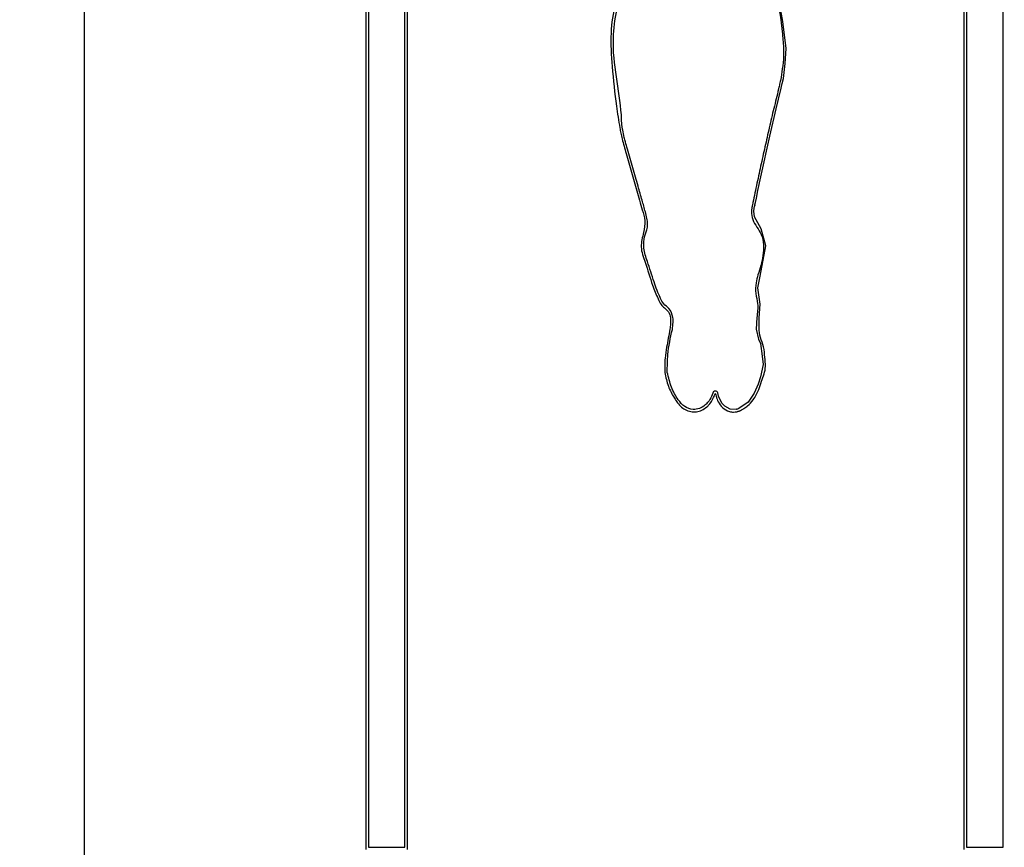
# Model space of a CAD drawing. Units: millimetres. Extents: x -1698 to 114, y 0 to 644.
# Drawn here: x 45 to 45, y 11 to 11 of the extents above; entities that cross this region are included whole.
import ezdxf

# ---------------------------------------------------------------- set-up
doc = ezdxf.new("R2010")
doc.units = ezdxf.units.MM
doc.styles.add('SLDTEXTSTYLE0', font='TXT', dxfattribs={"width": 0.605})
doc.dimstyles.new('SLDDIMSTYLE1', dxfattribs={"dimtxt": 0.35, "dimasz": 0.3, "dimexe": 0, "dimexo": 0.0625, "dimgap": 0.08750000000000001, "dimtad": 1, "dimdec": 0, "dimlfac": 50, "dimrnd": 1e-09, "dimzin": 12, "dimdsep": 46, "dimtxsty": 'SLDTEXTSTYLE0', "dimsah": 1, "dimcen": 0.09, "dimadec": 0, "dimazin": 3, "dimtfac": 1, "dimtofl": 0, "dimtmove": 0, "dimatfit": 3, "dimfxl": 0, "dimfrac": 2, "dimtolj": 1, "dimtzin": 12, "dimarcsym": 0})

# ---------------------------------------------------------------- blocks, each defined once
blk = doc.blocks.new('_D_33')
at = {"color": 179, "linetype": 'Continuous', "lineweight": 50}
blk.add_line((47.00444770500243, 12.13768894636637), (47.00444770500243, 8.087688946366375), dxfattribs=at)
for points in [[(47.00444770500243, 12.13768894636637), (46.90444770500243, 11.83768894636637), (47.10444770500244, 11.83768894636637)], [(47.00444770500243, 8.087688946366375), (47.10444770500244, 8.387688946366376), (46.90444770500243, 8.387688946366376)]]:
    blk.add_solid(points, dxfattribs=at)
at = {"color": 179, "linetype": 'Continuous', "lineweight": 50, "insert": (46.55327401936532, 9.783834800884195), "char_height": 0.35, "attachment_point": 1, "rotation": 90.00000000000041, "style": 'SLDTEXTSTYLE0'}
blk.add_mtext('203', dxfattribs=at)

msp = doc.modelspace()

# ---------------------------------------------------------------- linework, layer by layer
at = {"color": 7, "linetype": 'Continuous', "lineweight": 25}
for p, q in [((44.82433079111885, 11.46068885290629), (44.82433079111885, 10.79468896353251)), ((44.8464350544245, 11.03000619375712), (44.8464350544245, 10.90776326620585)), ((44.84927712309668, 10.90776326620585), (44.84927712309668, 11.03000619375712)), ((44.89291916716407, 11.03000619375712), (44.89291916716407, 10.90776326620585)), ((44.89576123583625, 10.90776326620585), (44.89576123583625, 11.03000619375712)), ((44.84623502123664, 11.01438977682597), (44.84623502123664, 10.90756323301799)), ((44.84947703707526, 10.90756323301799), (44.84947703707526, 11.01438977682597)), ((44.89271925318549, 11.01438977682597), (44.89271925318549, 10.90756323301799)), ((44.8464350544245, 10.90776326620585), (44.84927712309668, 10.90776326620585)), ((44.89291916716407, 10.90776326620585), (44.89576123583625, 10.90776326620585))]:
    msp.add_line(p, q, dxfattribs=at)
at = {"color": 7, "linetype": 'Continuous', "lineweight": 25, "flags": 128}
for points in [[(44.87681518423866, 10.94890859091289), (44.87688444483589, 10.94997098410136), (44.87670324671576, 10.95123841726787), (44.87688289511512, 10.9521587129832), (44.87732766497444, 10.95450904333598), (44.87695537436317, 10.95582058393962), (44.87644134390663, 10.95675685369975), (44.87639747488807, 10.95721247160441), (44.87642966139625, 10.95744373762614), (44.87645624506782, 10.95758178198344), (44.87646184790442, 10.95760872328288), (44.87646590102027, 10.95762827360637), (44.87646709311316, 10.95763423407084), (44.87646721232246, 10.957634710908), (44.87646721232246, 10.95763494932658), (44.87646721232246, 10.95763494932658), (44.87646721232246, 10.95763494932658), (44.87646721232246, 10.95763494932658), (44.87646721232246, 10.957634710908), (44.87646709311316, 10.95763423407084), (44.8764667354853, 10.95763256514079), (44.87646661627601, 10.95763232672221), (44.87646661627601, 10.95763208830363), (44.87646661627601, 10.95763208830363), (44.87646661627601, 10.95763208830363), (44.87646661627601, 10.95763232672221), (44.8764667354853, 10.95763256514079), (44.87646888125251, 10.95764281713969), (44.87648259032081, 10.95770933592326), (44.87651942599128, 10.95788743460185), (44.87658892500709, 10.95822169744975), (44.87671254504036, 10.95881082975871), (44.8769366585047, 10.95986320936687), (44.87764154303382, 10.96304681265361), (44.87813280451606, 10.96516420805461), (44.8785145126612, 10.9667592283488), (44.87860523093055, 10.96714236700541), (44.87868831980536, 10.96753051245219), (44.87884019244026, 10.96868278944499), (44.87890969145607, 10.96984531843669), (44.87865303385566, 10.97195508444316), (44.8781962238581, 10.97440698111064)], [(44.87662897932837, 10.94894649946696), (44.87658081877539, 10.94804217779643), (44.87675391066382, 10.94726493322856), (44.87690196860144, 10.94691207373149), (44.87704823839972, 10.94591906034953), (44.87711237299751, 10.94528319799907), (44.8769150816233, 10.94431402647502), (44.87671802866767, 10.94375398123271), (44.87642310488532, 10.94304873907573), (44.87594018805336, 10.94235517942912), (44.87523697245429, 10.94186642134196), (44.87511502135108, 10.9418204065562), (44.87505994665931, 10.9418044325114), (44.87503550875495, 10.94179847204692), (44.8750246607096, 10.94179608786113), (44.87501977312873, 10.94179513418681), (44.87501774657081, 10.94179465734965), (44.8750167928965, 10.94179441893107), (44.87501643526862, 10.94179441893107), (44.87501619685004, 10.94179441893107), (44.87501607764076, 10.94179441893107), (44.87501607764076, 10.94179441893107), (44.87454675066779, 10.94181516134745), (44.87415002215217, 10.94203546011455), (44.87393580305884, 10.94226124250896), (44.87376867163489, 10.94252850973613), (44.8736545883448, 10.94281794989116), (44.87358437407325, 10.94306852781779)]]:
    msp.add_lwpolyline(points, dxfattribs=at)
at = {"color": 7, "linetype": 'Continuous', "lineweight": 25}
for radius, start, end in [(0.0002000000000038376, 16.16566943551398, 165.6874112108129), (9.99999999987997e-06, 16.16566944145716, 165.6874111998434)]:
    msp.add_arc((44.87339223225459, 10.94301295209197), radius, start, end, dxfattribs=at)
for points, knots in [([(44.86573015082191, 10.99003365004069), (44.8659430428749, 10.9894075405874), (44.86634020591572, 10.98823949541688), (44.86704519750766, 10.98603259585447), (44.86704754346709, 10.98346895669176), (44.86738721638542, 10.98078101523501), (44.86731759331231, 10.97811299839982), (44.86648199084274, 10.97571467110212), (44.86555098633853, 10.97336152659958), (44.8652019508142, 10.97095367890459), (44.86538542753138, 10.96828112544929), (44.86563410293746, 10.96582643571838), (44.86590085785696, 10.96410861909811), (44.86605146269743, 10.96326434781732), (44.86620775914704, 10.96259675694646), (44.86664744610049, 10.9611057946093), (44.86715854592488, 10.95925923177656), (44.86765412959222, 10.95752856649792), (44.86798933605697, 10.9564547008812), (44.86782340485216, 10.95547703496489), (44.86750771434935, 10.95439556053773), (44.86804188854387, 10.9530247154827), (44.86841917517212, 10.95166976695828), (44.86885659411654, 10.95058376953593), (44.86913913555783, 10.94996816151439), (44.86945321536971, 10.94966569869182), (44.86981599257113, 10.94939341140638), (44.86988332209677, 10.94907642590344), (44.8699182115824, 10.94891216719157)], [0, 0, 0, 0, 0.04679912142181313, 0.08730660026635807, 0.1629060452738802, 0.2259316217881424, 0.2792416142619742, 0.3496059170658442, 0.4037835919246411, 0.4580097348697564, 0.5197037933675479, 0.5926821573133612, 0.6324533740774188, 0.6425439913979752, 0.6532947129212175, 0.6808952178203922, 0.7524373411702229, 0.7883769294121188, 0.8089324796105016, 0.8305211345558916, 0.8574042252578401, 0.8862951424463853, 0.9307277992676993, 0.9578257192691726, 0.9692147011415327, 0.9778993118120184, 0.9885476447988846, 1, 1, 1, 1]), ([(44.87779317725013, 10.98408963644511), (44.87734150726802, 10.98257157668809), (44.87680046797667, 10.98075314728674), (44.8768314844708, 10.97856034371975), (44.87693644542675, 10.97763647615579), (44.87711763629068, 10.97672147427509), (44.87736672884988, 10.9760383648745), (44.87751819050224, 10.97550707553856), (44.87782904717383, 10.97492851631282), (44.87835842870781, 10.97328152341946), (44.87860356885955, 10.97127773369859), (44.87874845435164, 10.96934687537853), (44.87861378080792, 10.96829588104188), (44.87850508785177, 10.96754098191253), (44.87839239609961, 10.9670642735621), (44.87834223385779, 10.96685455401432), (44.87831981731215, 10.9667623344899), (44.87831008211369, 10.96672178333972), (44.87830561472519, 10.96670393585189), (44.8783039104845, 10.96669609680126), (44.87830277121425, 10.96669233709759), (44.87821096043043, 10.96618569400016), (44.87792946764512, 10.96519722369286), (44.87759755558814, 10.96369528501914), (44.87725204976801, 10.9621963703454), (44.87692095585679, 10.96069411557266), (44.87659750838088, 10.95919021893402), (44.87636862528262, 10.95810308612249), (44.87623228119028, 10.95743381549478), (44.87617949417803, 10.95705330967731), (44.87632027353843, 10.95630072672791), (44.87717690147516, 10.95537110609627), (44.87719764345183, 10.95374939595866), (44.87679136714727, 10.95254930022707), (44.87652363245181, 10.95157811243579), (44.87650700177986, 10.95080731107507), (44.87676012480407, 10.94993008328754), (44.87667674055555, 10.94930470603151), (44.87662897932837, 10.94894649946696)], [0, 0, 0, 0, 0.1304378826601605, 0.1562468669501905, 0.1820647417609213, 0.2078679751260369, 0.2336827113943859, 0.2425972811433407, 0.2537554496985714, 0.288162888881062, 0.3858625484064447, 0.4213385502932496, 0.4489135209075406, 0.4738580586927822, 0.4848571371541145, 0.4896977188814381, 0.4918229125594499, 0.4927630670124668, 0.493171728178538, 0.4933555868944037, 0.4934310714860841, 0.4934985869573846, 0.5362138094049363, 0.5789250417962019, 0.6216359160428626, 0.6643527885590564, 0.707070598886089, 0.7497849404158655, 0.7568917509678924, 0.7639777648560634, 0.7817100380780686, 0.8184284127679847, 0.8645032183010939, 0.9071109644790191, 0.9249481658341479, 0.9481294404045427, 0.97028933371857, 1, 1, 1, 1]), ([(44.87010703909705, 10.94893290960795), (44.87003306614451, 10.94918633663554), (44.86990520275496, 10.94962438916195), (44.86936661144573, 10.94995081496915), (44.86900718570889, 10.95068817267659), (44.86858411057666, 10.95178316596462), (44.86820328303882, 10.95310157901282), (44.86777298550141, 10.95428316397219), (44.86787611468976, 10.95528891292646), (44.86820557460925, 10.95604001639078), (44.86807272715053, 10.9566712176187), (44.86793342467057, 10.95728848080799), (44.86769311202677, 10.95811547266175), (44.86735537408646, 10.95925841057354), (44.86698348101618, 10.96058821983737), (44.86665782672541, 10.96173807063401), (44.86643413282739, 10.96252101143699), (44.86630227448377, 10.96301038630788), (44.86621959518375, 10.96340101771989), (44.8661650827568, 10.96371034708204), (44.86614270974311, 10.96384394999601), (44.86613245712782, 10.96390270897286), (44.86612825735959, 10.96392865062655), (44.86612632709029, 10.96394008516212), (44.86612551001371, 10.96394510903743), (44.86612504366919, 10.96394723569522), (44.86612483222142, 10.96394818895136), (44.86612485463409, 10.96394867080878), (44.86611325853239, 10.96593651008062), (44.86513462172169, 10.9692975459281), (44.86587182542295, 10.97424595488683), (44.86769992612061, 10.97799228056573), (44.8675189968405, 10.98066636903764), (44.86744080412696, 10.98182203733928)], [0, 0, 0, 0, 0.02238316875977546, 0.03868965247318539, 0.05259377600114598, 0.09342188601601574, 0.1428020177651228, 0.1740142458841286, 0.202723605719983, 0.2300480056982974, 0.2435687474667298, 0.2584540306780422, 0.2861997828973953, 0.3193840369005259, 0.3637150663706797, 0.4080383914534274, 0.4248663485002361, 0.4355812806901145, 0.4527640982854095, 0.4600804572166944, 0.4633034306231866, 0.4647194677006908, 0.4653450337039013, 0.4656223578848672, 0.465743440461012, 0.4657936539565541, 0.4658149865858592, 0.4658290148364765, 0.4658360289617852, 0.6413370352262192, 0.7670477346189374, 0.8993243672667552, 1, 1, 1, 1]), ([(44.8699182115824, 10.94891216719157), (44.86992364823841, 10.94875956360507), (44.86993409708603, 10.94846627088572), (44.86989266657913, 10.94817579410845), (44.86987279284308, 10.94803645575053)], [0, 0, 0, 0, 0.5203115401100545, 1, 1, 1, 1]), ([(44.87006030905555, 10.94800593817241), (44.87008588799128, 10.94818901668567), (44.87012891137682, 10.94849695199395), (44.87011334906142, 10.94880713959036), (44.87010703909705, 10.94893290960795)], [0, 0, 0, 0, 0.5945356324792198, 0.9999999999999999, 0.9999999999999999, 0.9999999999999999, 0.9999999999999999]), ([(44.87340186465094, 10.94301583731181), (44.87341981649584, 10.9429486846074), (44.87347754990556, 10.94273272047553), (44.8736209659205, 10.94234938058577), (44.87395216225191, 10.94190847519729), (44.87438992359479, 10.94163258824999), (44.87478643045831, 10.94157219525257), (44.87497818672751, 10.94159658433679), (44.87506025401272, 10.94160898631853), (44.8750646943506, 10.94161061639305), (44.87506641754637, 10.94161057414566), (44.87506876731657, 10.9416116381703), (44.87507439570633, 10.94161250389259), (44.87508425421044, 10.94161496688055), (44.87509995289376, 10.9416182430114), (44.87515753176972, 10.9416344474417), (44.87521375726837, 10.94165143146294), (44.87526453914174, 10.94167273042672), (44.87527437027425, 10.941676414559), (44.87528093816997, 10.94167997622696), (44.87528461334282, 10.94168021933501), (44.8752857687983, 10.94168021606987), (44.87528620561108, 10.94168021826612), (44.87528847098147, 10.94168015947423), (44.87533958172377, 10.9417074316953), (44.87545401948656, 10.94175385536238), (44.87566794362733, 10.94187494488345), (44.87598808273385, 10.94211107493733), (44.87641675159161, 10.94259339925882), (44.87675175810149, 10.94326431543314), (44.87705606452098, 10.94414124916928), (44.87736682324404, 10.94497157002669), (44.877230823546, 10.94588049666846), (44.87720756245967, 10.94664838194576), (44.87676507548589, 10.94761074944652), (44.87679511701452, 10.94838883988812), (44.87681518423866, 10.94890859091289)], [0, 0, 0, 0, 0.01963353789659518, 0.06314176032420633, 0.1146655183068332, 0.1728760092617433, 0.2037977599907926, 0.226010889878424, 0.2271000635990722, 0.2272959960605301, 0.2273184341807438, 0.2275851081951701, 0.2279988466888677, 0.2289297582996874, 0.2304484394981647, 0.2325276010481699, 0.2458105133801663, 0.2469980391010138, 0.248054359933114, 0.2487897862242558, 0.24905997697098, 0.2490824150911938, 0.2491160722715144, 0.2491833866321557, 0.2497192068756927, 0.2648660183353869, 0.2848629567988324, 0.3184628412269463, 0.3770424445860209, 0.4650236737547004, 0.5276979747678494, 0.6408120306189233, 0.7069796322671884, 0.784235009648385, 0.8558726995639491, 0.9999999999999999, 0.9999999999999999, 0.9999999999999999, 0.9999999999999999]), ([(44.86987279284308, 10.94803645575053), (44.86978396486106, 10.9475661357255), (44.8696427818726, 10.94681861016938), (44.86945734079393, 10.94569701940059), (44.86947026179294, 10.9450404719702), (44.86947761404822, 10.94466688597209)], [0, 0, 0, 0, 0.4223752779185647, 0.67132228633805, 1, 1, 1, 1]), ([(44.86966751444648, 10.94466998541362), (44.86966759450733, 10.9451351033695), (44.8696677882705, 10.94626078117319), (44.86991515285541, 10.94736057016058), (44.87006030905555, 10.94800593817241)], [0, 0, 0, 0, 0.4131892397247547, 1, 1, 1, 1]), ([(44.86947761404822, 10.94466688597209), (44.86955144485975, 10.94430341468894), (44.86969390238822, 10.9436020920351), (44.87017936124361, 10.94270869308589), (44.87071622254991, 10.94190847255576), (44.87144656159408, 10.94157069120225), (44.87205711632761, 10.94159731776798), (44.87246579254274, 10.94177960619011), (44.87276983454679, 10.94200419501087), (44.87312909163423, 10.94238536950306), (44.87327119130341, 10.94273856573112), (44.87338255274604, 10.94301536047465)], [0, 0, 0, 0, 0.1728731993365997, 0.3335611272662248, 0.4744756125705665, 0.6178830319188188, 0.6857766271976168, 0.7558336141517424, 0.8242060427671161, 0.8622328342109596, 1, 1, 1, 1]), ([(44.87319849360297, 10.94306232893473), (44.87313711117497, 10.94289109311403), (44.87304653931024, 10.94263842882401), (44.87282027380667, 10.94233210320446), (44.8725641628295, 10.94206889110871), (44.87217365178073, 10.94183650792979), (44.87160199449934, 10.94173742572748), (44.87096844612483, 10.94197930111644), (44.87042524520459, 10.942636180565), (44.86993574097455, 10.94352712165551), (44.8697595803345, 10.94427770964755), (44.86966751444648, 10.94466998541362)], [0, 0, 0, 0, 0.09250227645152627, 0.1364902618391788, 0.1940392156396268, 0.2800310967743766, 0.3648130277169664, 0.4832788892621139, 0.6066843312863451, 0.7944435470721716, 1, 1, 1, 1])]:
    msp.add_open_spline(points, degree=3, knots=knots, dxfattribs=at)

# ---------------------------------------------------------------- dimensions: what is measured, and where the dimension line sits
at = {"color": 179, "linetype": 'Continuous', "lineweight": 50}
dim = msp.add_linear_dim(base=(47.00444770500243, 8.087688946366375), p1=(48.61433081972913, 12.13768894636637), p2=(41.2543308197291, 8.087688946366375), angle=90.0000000000002, dimstyle='SLDDIMSTYLE1', dxfattribs=at)
dim.commit()
dim.dimension.update_dxf_attribs({"geometry": '_D_33', "text_midpoint": (47.00444770500243, 10.11268894636637), "dimtype": 160})

doc.saveas('drawing.dxf')
